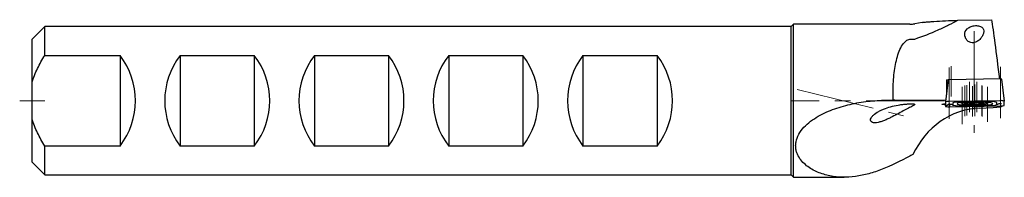
# Model space of a CAD drawing. Units: millimetres. Extents: x 14 to 272, y 11 to 568.
# Drawn here: x 112 to 272, y 542 to 568 of the extents above; entities that cross this region are included whole.
import ezdxf

# ---------------------------------------------------------------- set-up
doc = ezdxf.new("R2010")
doc.units = ezdxf.units.MM
doc.linetypes.add('CENTERX2', pattern=[20.32, 12.7, -2.54, 2.54, -2.54])
doc.layers.add('VERMASSUNG', color=7, linetype='Continuous')

msp = doc.modelspace()

# ---------------------------------------------------------------- linework, layer by layer
at = {"color": 7, "linetype": 'Continuous', "lineweight": 25}
for p, q in [((116.155, 566.559), (114.092, 564.497)), ((237.092, 566.559), (116.155, 566.559)), ((116.155, 561.897), (116.155, 566.559)), ((237.467, 566.934), (237.092, 566.559)), ((237.092, 542.559), (237.092, 566.559)), ((256.311, 566.934), (237.467, 566.934)), ((237.467, 542.184), (237.467, 566.934)), ((258.295, 567.215), (257.093, 567.003)), ((264.065, 567.574), (269.587, 567.659)), ((114.092, 557.492), (114.092, 564.497)), ((116.155, 561.897), (128.342, 561.897)), ((128.342, 561.897), (128.342, 547.221)), ((138.092, 561.897), (150.092, 561.897)), ((138.092, 561.897), (138.092, 547.221)), ((150.092, 561.897), (150.092, 547.221)), ((159.842, 561.897), (171.842, 561.897)), ((159.842, 561.897), (159.842, 547.221)), ((171.842, 561.897), (171.842, 547.221)), ((181.592, 561.897), (193.592, 561.897)), ((181.592, 561.897), (181.592, 547.221)), ((193.592, 561.897), (193.592, 547.221)), ((203.342, 561.897), (215.342, 561.897)), ((203.342, 561.897), (203.342, 547.221)), ((215.342, 561.897), (215.342, 547.221)), ((114.092, 551.627), (114.092, 557.492)), ((262.506, 557.935), (262.067, 554.379)), ((262.229, 557.918), (262.504, 557.922)), ((262.229, 557.918), (262.229, 555.693)), ((262.434, 557.353), (262.229, 557.344)), ((262.229, 557.148), (262.408, 557.14)), ((270.964, 558.077), (262.639, 557.949)), ((271.154, 558.063), (271.592, 554.507)), ((252.831, 554.647), (253.584, 554.647)), ((262.104, 554.671), (256.162, 554.58)), ((262.067, 554.379), (262.067, 553.642)), ((262.667, 553.987), (262.067, 553.642)), ((270.888, 554.558), (262.563, 554.431)), ((262.667, 553.987), (262.771, 553.591)), ((262.771, 553.591), (271.096, 553.719)), ((263.204, 553.887), (263.285, 553.841)), ((263.267, 554.225), (263.267, 553.86)), ((268.632, 554.418), (264.507, 554.354)), ((265.028, 553.732), (269.153, 553.795)), ((265.405, 554.136), (265.405, 554.101)), ((265.716, 554.086), (265.716, 554.169)), ((266.132, 554.191), (266.132, 554.005)), ((267.455, 554.186), (267.455, 554.021)), ((267.501, 553.364), (269.767, 553.478)), ((270.375, 553.904), (270.456, 553.95)), ((270.392, 553.924), (270.392, 554.289)), ((271.255, 553.702), (271.255, 553.723)), ((271.565, 554.522), (271.592, 554.507)), ((271.592, 553.77), (271.592, 554.507)), ((114.092, 544.622), (114.092, 551.627)), ((116.155, 542.559), (116.155, 547.221)), ((128.342, 547.221), (116.155, 547.221)), ((150.092, 547.221), (138.092, 547.221)), ((171.842, 547.221), (159.842, 547.221)), ((193.592, 547.221), (181.592, 547.221)), ((215.342, 547.221), (203.342, 547.221)), ((114.092, 544.622), (116.155, 542.559)), ((116.155, 542.559), (237.092, 542.559)), ((237.092, 542.559), (237.467, 542.184)), ((237.467, 542.184), (245.664, 542.184))]:
    msp.add_line(p, q, dxfattribs=at)
at = {"color": 7, "linetype": 'Continuous', "lineweight": 25, "flags": 128}
for points in [[(262.067, 553.87), (261.839, 553.889), (261.584, 553.926), (261.481, 553.968), (261.54, 554.01), (261.756, 554.049), (262.067, 554.077)], [(263.942, 554.075), (264.026, 554.014), (264.273, 553.958), (264.668, 553.908), (265.189, 553.868), (265.806, 553.839), (266.482, 553.825), (267.178, 553.825), (267.854, 553.839), (268.47, 553.868), (268.991, 553.908), (269.386, 553.958), (269.633, 554.014), (269.717, 554.075), (269.633, 554.135), (269.386, 554.192), (268.991, 554.242), (268.47, 554.282), (267.854, 554.31), (267.178, 554.324), (266.482, 554.324), (265.806, 554.31), (265.189, 554.282), (264.668, 554.242), (264.273, 554.192), (264.026, 554.135), (263.942, 554.075)], [(266.443, 553.923), (266.986, 553.922), (267.501, 553.937), (267.933, 553.966), (268.234, 554.005), (268.372, 554.051), (268.332, 554.098), (268.119, 554.142), (267.755, 554.177), (267.279, 554.2), (266.744, 554.208), (266.208, 554.201), (265.728, 554.178), (265.356, 554.144), (265.134, 554.101), (265.084, 554.054), (265.212, 554.008), (265.505, 553.968), (265.931, 553.938), (266.443, 553.923)], [(266.456, 553.929), (266.974, 553.929), (267.466, 553.943), (267.878, 553.97), (268.166, 554.008), (268.298, 554.052), (268.26, 554.097), (268.056, 554.138), (267.708, 554.172), (267.254, 554.194), (266.744, 554.201), (266.232, 554.194), (265.773, 554.173), (265.419, 554.14), (265.206, 554.099), (265.159, 554.054), (265.281, 554.01), (265.561, 553.972), (265.967, 553.944), (266.456, 553.929)]]:
    msp.add_lwpolyline(points, dxfattribs=at)
at = {"color": 7, "linetype": 'Continuous', "lineweight": 25}
for centre, radius, start, end in [((256.311, 571.434), 4.5, 270, 280), ((118.847, 554.559), 12, 322.30248, 37.69752), ((147.587, 554.559), 12, 142.30248, 217.69752), ((140.597, 554.559), 12, 322.30248, 37.69752), ((169.337, 554.559), 12, 142.30248, 217.69752), ((162.347, 554.559), 12, 322.30248, 37.69752), ((191.087, 554.559), 12, 142.30248, 217.69752), ((184.097, 554.559), 12, 322.30248, 37.69752), ((212.837, 554.559), 12, 142.30248, 217.69752), ((205.847, 554.559), 12, 322.30248, 37.69752), ((262.61, 557.581), 0.37, 85.46246, 106.39743), ((271.017, 557.495), 0.584, 76.44744, 95.1871), ((262.454, 553.063), 1.372, 85.46246, 106.39743), ((262.575, 555.75), 2.168, 256.44744, 275.1871), ((264.235, 550.935), 3.43, 85.46246, 106.39743), ((264.538, 559.131), 5.421, 256.44744, 275.1871), ((266.729, 559.811), 6, 248.5315, 254.82193), ((266.729, 559.811), 6, 285.17807, 291.8986), ((269.122, 549.019), 5.421, 76.44744, 95.1871), ((269.424, 557.214), 3.43, 265.46246, 286.39743), ((271.084, 552.399), 2.168, 76.44744, 95.1871), ((271.205, 555.086), 1.372, 265.46246, 286.39743)]:
    msp.add_arc(centre, radius, start, end, dxfattribs=at)
for centre, major_axis, ratio, start_param, end_param in [((271.132, 554.552), (-1.743, 14.225), 0.0107436, 4.95955, 5.8827153), ((262.227, 554.415), (1.743, 14.278), 0.0106643, 1.4825274, 1.5541647), ((268.233, 553.705), (3.023, -0.002), 0.0867199, 5.2446494, 6.2832506), ((268.846, 538.303), (-3.475, 14.759), 0.8844895, 6.1227382, 7.1245856)]:
    msp.add_ellipse(centre, major_axis=major_axis, ratio=ratio, start_param=start_param, end_param=end_param, dxfattribs=at)
for points, knots in [([(257.093, 564.532), (258.412, 564.98), (259.676, 565.475), (261.456, 566.269), (262.034, 566.545), (263.107, 567.078), (263.604, 567.336), (264.065, 567.574)], [0, 0, 0, 0, 0.5, 0.5, 0.75, 0.75, 1, 1, 1, 1]), ([(258.297, 567.207), (258.411, 567.227), (258.682, 567.273), (259.367, 567.33), (260.476, 567.408), (262.053, 567.491), (263.392, 567.546), (264.065, 567.574)], [0, 0, 0, 0, 0.1029669, 0.2438585, 0.3879144, 0.6921623, 1, 1, 1, 1]), ([(266.729, 566.687), (266.483, 566.656), (266.25, 566.588), (265.95, 566.45), (265.858, 566.397), (265.693, 566.283), (265.621, 566.223), (265.3, 565.898), (265.19, 565.588), (265.193, 565.116), (265.223, 564.954), (265.339, 564.644), (265.425, 564.49), (265.669, 564.21), (265.828, 564.082), (266.134, 563.963), (266.247, 563.936), (266.486, 563.92), (266.609, 563.931), (266.85, 563.988), (266.965, 564.032), (267.179, 564.139), (267.276, 564.201), (267.548, 564.404), (267.697, 564.557), (267.946, 564.872), (268.045, 565.034), (268.191, 565.351), (268.24, 565.511), (268.277, 565.814), (268.267, 565.957), (268.171, 566.227), (268.085, 566.348), (267.888, 566.498), (267.812, 566.542), (267.637, 566.617), (267.539, 566.647), (267.327, 566.689), (267.211, 566.702), (266.973, 566.708), (266.852, 566.702), (266.729, 566.687)], [0, 0, 0, 0, 0.0625, 0.0625, 0.09375, 0.09375, 0.125, 0.125, 0.25, 0.25, 0.3125, 0.3125, 0.375, 0.375, 0.4375, 0.4375, 0.46875, 0.46875, 0.5, 0.5, 0.53125, 0.53125, 0.5625, 0.5625, 0.625, 0.625, 0.6875, 0.6875, 0.75, 0.75, 0.8125, 0.8125, 0.875, 0.875, 0.90625, 0.90625, 0.9375, 0.9375, 0.96875, 0.96875, 1, 1, 1, 1]), ([(253.584, 554.647), (253.555, 555.662), (253.57, 556.659), (253.663, 558.127), (253.706, 558.613), (253.817, 559.547), (253.885, 559.999), (254.05, 560.872), (254.147, 561.294), (254.381, 562.105), (254.515, 562.487), (254.84, 563.206), (255.025, 563.538), (255.388, 563.983), (255.523, 564.124), (255.769, 564.307), (255.857, 564.362), (256.063, 564.455), (256.182, 564.492), (256.311, 564.497)], [0, 0, 0, 0, 0.25, 0.25, 0.375, 0.375, 0.5, 0.5, 0.625, 0.625, 0.75, 0.75, 0.875, 0.875, 0.9375, 0.9375, 0.96875, 0.96875, 1, 1, 1, 1]), ([(114.092, 557.492), (114.208, 557.884), (114.344, 558.274), (114.645, 559.033), (114.81, 559.405), (115.337, 560.501), (115.733, 561.207), (116.155, 561.897)], [0, 0, 0, 0, 0.25, 0.25, 0.5, 0.5, 1, 1, 1, 1]), ([(256.311, 545.61), (254.748, 544.783), (253.266, 544.047), (251.078, 543.19), (250.355, 542.945), (249.27, 542.649), (248.907, 542.562), (248.188, 542.414), (247.832, 542.354), (246.77, 542.213), (246.072, 542.172), (244.692, 542.202), (244.009, 542.273), (242.999, 542.472), (242.665, 542.554), (242.002, 542.753), (241.674, 542.87), (241.037, 543.14), (240.727, 543.292), (240.127, 543.638), (239.835, 543.833), (239.289, 544.266), (239.034, 544.504), (238.575, 545.031), (238.37, 545.319), (238.119, 545.804), (238.044, 545.975), (237.922, 546.328), (237.874, 546.511), (237.809, 546.89), (237.792, 547.088), (237.794, 547.492), (237.813, 547.696), (237.927, 548.311), (238.083, 548.734), (238.524, 549.532), (238.812, 549.915), (239.463, 550.614), (239.826, 550.933), (240.608, 551.525), (241.022, 551.793), (241.872, 552.28), (242.31, 552.5), (243.208, 552.903), (243.669, 553.086), (245.067, 553.581), (246.014, 553.841), (247.928, 554.25), (248.896, 554.399), (250.852, 554.598), (251.842, 554.647), (252.831, 554.647)], [0, 0, 0, 0, 0.125, 0.125, 0.1875, 0.1875, 0.21875, 0.21875, 0.25, 0.25, 0.3125, 0.3125, 0.375, 0.375, 0.40625, 0.40625, 0.4375, 0.4375, 0.46875, 0.46875, 0.5, 0.5, 0.53125, 0.53125, 0.5625, 0.5625, 0.578125, 0.578125, 0.59375, 0.59375, 0.609375, 0.609375, 0.625, 0.625, 0.65625, 0.65625, 0.6875, 0.6875, 0.71875, 0.71875, 0.75, 0.75, 0.78125, 0.78125, 0.8125, 0.8125, 0.875, 0.875, 0.9375, 0.9375, 1, 1, 1, 1]), ([(251.262, 552.832), (250.933, 552.652), (250.639, 552.453), (250.282, 552.123), (250.178, 552.007), (250.019, 551.776), (249.963, 551.658), (249.918, 551.439), (249.93, 551.335), (250.026, 551.164), (250.112, 551.096), (250.343, 551.008), (250.488, 550.987), (250.809, 550.99), (250.988, 551.012), (251.355, 551.089), (251.547, 551.143), (251.933, 551.271), (252.126, 551.345), (252.511, 551.506), (252.705, 551.593), (253.082, 551.772), (253.267, 551.864), (253.811, 552.141), (254.164, 552.331), (254.823, 552.689), (255.135, 552.858), (255.726, 553.175), (256, 553.318), (256.37, 553.51), (256.487, 553.57), (256.703, 553.684), (256.803, 553.737), (256.968, 553.834), (257.036, 553.878), (257.099, 553.958), (257.092, 553.993), (256.954, 554.029), (256.889, 554.037), (256.73, 554.049), (256.64, 554.051), (256.352, 554.052), (256.146, 554.044), (255.728, 554.018), (255.518, 553.999), (255.103, 553.954), (254.896, 553.927), (254.279, 553.832), (253.868, 553.752), (253.077, 553.556), (252.693, 553.441), (252.138, 553.238), (251.956, 553.165), (251.601, 553.008), (251.427, 552.922), (251.262, 552.832)], [0, 0, 0, 0, 0.0625, 0.0625, 0.09375, 0.09375, 0.125, 0.125, 0.15625, 0.15625, 0.1875, 0.1875, 0.21875, 0.21875, 0.25, 0.25, 0.28125, 0.28125, 0.3125, 0.3125, 0.34375, 0.34375, 0.375, 0.375, 0.4375, 0.4375, 0.5, 0.5, 0.5625, 0.5625, 0.59375, 0.59375, 0.625, 0.625, 0.65625, 0.65625, 0.6875, 0.6875, 0.703125, 0.703125, 0.71875, 0.71875, 0.75, 0.75, 0.78125, 0.78125, 0.8125, 0.8125, 0.875, 0.875, 0.9375, 0.9375, 0.96875, 0.96875, 1, 1, 1, 1]), ([(256.162, 554.58), (255.931, 554.577), (255.699, 554.575), (255.236, 554.578), (255.003, 554.581), (254.559, 554.593), (254.344, 554.601), (253.938, 554.621), (253.753, 554.633), (253.584, 554.647)], [0, 0, 0, 0, 0.25, 0.25, 0.5, 0.5, 0.75, 0.75, 1, 1, 1, 1]), ([(262.601, 554.018), (262.599, 554.018), (262.592, 554.016), (262.658, 554.029), (262.816, 554.03), (263.024, 554), (263.154, 553.92), (263.204, 553.889)], [0, 0, 0, 0, 0.1416331, 0.3733724, 0.5821117, 0.837118, 1, 1, 1, 1]), ([(265.494, 554.151), (265.46, 554.145), (265.391, 554.134), (265.301, 554.117), (265.237, 554.103), (265.204, 554.093), (265.207, 554.09), (265.207, 554.089)], [0, 0, 0, 0, 0.2223276, 0.4475431, 0.6708783, 0.8920747, 1, 1, 1, 1]), ([(265.208, 554.086), (265.217, 554.085), (265.235, 554.084), (265.302, 554.089), (265.364, 554.096), (265.401, 554.101), (265.405, 554.101)], [0, 0, 0, 0, 0.3176147, 0.6369265, 0.9592586, 1, 1, 1, 1]), ([(265.405, 554.101), (265.457, 554.107), (265.561, 554.119), (265.668, 554.119), (265.721, 554.102), (265.718, 554.071), (265.677, 554.046), (265.659, 554.035)], [0, 0, 0, 0, 0.20936525, 0.41926193, 0.6249526, 0.82817069, 1, 1, 1, 1]), ([(265.659, 554.035), (265.646, 554.027), (265.621, 554.011), (265.627, 553.99), (265.666, 553.974), (265.736, 553.965), (265.827, 553.963), (265.93, 553.969), (266.033, 553.982), (266.099, 553.995), (266.129, 554.004), (266.132, 554.005)], [0, 0, 0, 0, 0.1243654, 0.2491439, 0.372881, 0.4954368, 0.617338, 0.739246, 0.861811, 0.9855389, 1, 1, 1, 1]), ([(266.132, 554.005), (266.184, 554.016), (266.29, 554.038), (266.474, 554.053), (266.65, 554.047), (266.797, 554.024), (266.863, 554), (266.894, 553.989)], [0, 0, 0, 0, 0.2092378, 0.4191379, 0.6248316, 0.828049, 1, 1, 1, 1]), ([(266.894, 553.989), (266.916, 553.982), (266.96, 553.966), (267.055, 553.951), (267.16, 553.942), (267.264, 553.942), (267.354, 553.949), (267.424, 553.963), (267.444, 553.977), (267.454, 553.984)], [0, 0, 0, 0, 0.1441618, 0.288974, 0.4325776, 0.5748097, 0.7162812, 0.8577597, 1, 1, 1, 1]), ([(267.457, 554.011), (267.457, 554.025), (267.458, 554.053), (267.536, 554.081), (267.659, 554.09), (267.809, 554.081), (267.915, 554.066), (267.964, 554.06)], [0, 0, 0, 0, 0.20936536, 0.41926203, 0.6249527, 0.82817079, 1, 1, 1, 1]), ([(267.457, 553.999), (267.458, 554.002), (267.46, 554.006), (267.457, 554.01), (267.457, 554.011)], [0, 0, 0, 0, 0.764827, 1, 1, 1, 1]), ([(267.964, 554.06), (267.998, 554.055), (268.067, 554.045), (268.157, 554.039), (268.223, 554.039), (268.257, 554.045), (268.257, 554.057), (268.222, 554.073), (268.157, 554.092), (268.094, 554.106), (268.058, 554.114), (268.054, 554.114)], [0, 0, 0, 0, 0.1231897, 0.2479795, 0.3717275, 0.4942903, 0.6161927, 0.7380955, 0.8606498, 0.9843632, 1, 1, 1, 1]), ([(270.454, 553.96), (270.48, 553.977), (270.577, 554.044), (270.757, 554.085), (270.932, 554.099), (271.031, 554.09), (271.069, 554.081), (271.06, 554.084), (271.058, 554.084)], [0, 0, 0, 0, 0.0846008, 0.3244486, 0.5302391, 0.7122227, 0.9210983, 1, 1, 1, 1]), ([(271.028, 554.086), (271.03, 554.077), (271.034, 554.055), (271.026, 554.03), (271.02, 554.014), (271.019, 554.013)], [0, 0, 0, 0, 0.3658098, 0.9379269, 1, 1, 1, 1]), ([(271.148, 554.026), (271.145, 554.027), (271.122, 554.04), (271.083, 554.06), (271.043, 554.078), (271.028, 554.086)], [0, 0, 0, 0, 0.0620731, 0.6341902, 1, 1, 1, 1]), ([(116.155, 547.221), (115.73, 547.917), (115.333, 548.626), (114.806, 549.722), (114.642, 550.093), (114.343, 550.85), (114.207, 551.237), (114.092, 551.627)], [0, 0, 0, 0, 0.5, 0.5, 0.75, 0.75, 1, 1, 1, 1])]:
    msp.add_open_spline(points, degree=3, knots=knots, dxfattribs=at)
for points in [[(256.311, 564.497), (256.459, 564.504), (256.604, 564.504), (256.745, 564.49)], [(256.745, 564.49), (256.858, 564.479), (256.981, 564.493), (257.093, 564.532)], [(256.797, 545.847), (256.634, 545.774), (256.472, 545.695), (256.311, 545.61)]]:
    msp.add_open_spline(points, degree=3, dxfattribs=at)
at = {"layer": 'VERMASSUNG', "linetype": 'CENTERX2', "lineweight": 18}
for p, q in [((266.729, 565.825), (266.729, 549.355)), ((262.667, 551.642), (262.667, 559.935)), ((262.979, 557.261), (262.979, 560.159)), ((270.992, 551.751), (270.992, 560.063)), ((262.979, 557.261), (262.979, 555.231)), ((264.767, 556.799), (264.767, 550.785)), ((265.176, 557.004), (265.176, 552.07)), ((265.512, 557.058), (265.512, 552.158)), ((265.935, 557.629), (265.935, 552.723)), ((266.442, 556.911), (266.442, 551.978)), ((266.83, 557.195), (266.83, 552.075)), ((267.152, 557.61), (267.152, 552.704)), ((267.947, 557.02), (267.947, 552.121)), ((267.995, 556.96), (267.995, 552.027)), ((268.892, 556.827), (268.892, 551.145)), ((238.02, 556.358), (256.179, 551.902)), ((116.155, 554.559), (112.092, 554.559)), ((237.467, 554.559), (237.092, 554.559)), ((261.895, 554.559), (237.467, 554.559))]:
    msp.add_line(p, q, dxfattribs=at)

doc.saveas('drawing.dxf')
